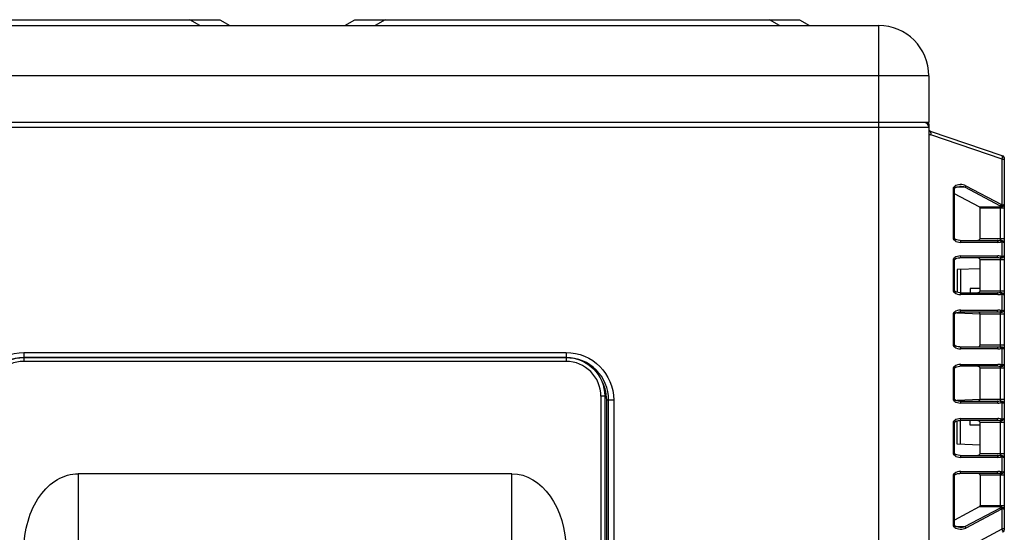
# Model space of a CAD drawing. Units: inches. Extents: x 687 to 10807, y 785 to 4970.
# Drawn here: x 2905 to 3159, y 2786 to 2918 of the extents above; entities that cross this region are included whole.
import ezdxf

# ---------------------------------------------------------------- set-up
doc = ezdxf.new("R2010")
doc.units = ezdxf.units.IN
doc.header["$MEASUREMENT"] = 0
doc.layers.add('LG-Product', color=3, linetype='Continuous')

msp = doc.modelspace()

# ---------------------------------------------------------------- linework, layer by layer
at = {"layer": 'LG-Product', "color": 3, "linetype": 'Continuous'}
for p, q in [((2821.07, 2916.85), (3126.37, 2916.85)), ((2841.47, 2918.35), (2956.28, 2918.35)), ((2951.07, 2916.85), (2948.48, 2918.35)), ((2956.28, 2918.35), (2958.87, 2916.85)), ((2988.57, 2916.85), (2991.17, 2918.35)), ((2991.17, 2918.35), (3105.98, 2918.35)), ((2998.97, 2918.35), (2996.37, 2916.85)), ((3100.77, 2916.85), (3098.18, 2918.35)), ((3105.98, 2918.35), (3108.57, 2916.85)), ((3126.37, 2916.85), (3126.37, 2291.65)), ((3139.37, 2903.85), (2808.07, 2903.85)), ((3139.37, 2903.85), (3139.37, 2891.85)), ((3139.37, 2891.85), (2841.28, 2891.85)), ((3138.57, 2891.75), (3138.87, 2891.75)), ((3138.87, 2891.75), (3138.87, 2891.57)), ((3139.37, 2891.25), (3139.17, 2891.25)), ((3139.37, 2891.25), (3139.37, 2292.95)), ((3139.37, 2890.55), (2808.07, 2890.55)), ((3139.71, 2889.57), (3158.17, 2883.31)), ((3158.31, 2882.36), (3139.86, 2888.62)), ((3158.31, 2870.57), (3158.31, 2882.36)), ((3158.31, 2882.36), (3158.85, 2882.36)), ((3158.85, 2882.36), (3158.85, 2786.9)), ((3145.72, 2861.87), (3145.72, 2874.77)), ((3145.98, 2861.82), (3145.98, 2874.82)), ((3152.35, 2870.02), (3145.98, 2873.4)), ((3148.69, 2875.12), (3146.47, 2875.12)), ((3157.85, 2870.25), (3148.69, 2875.12)), ((3148.93, 2875.47), (3158.08, 2870.61)), ((3152.35, 2870.02), (3157.85, 2870.02)), ((3158.85, 2869.66), (3152.63, 2869.66)), ((3152.63, 2861.87), (3152.63, 2869.66)), ((3157.85, 2861.43), (3157.85, 2870.25)), ((3147.36, 2861.37), (3156.96, 2861.37)), ((3147.36, 2861.37), (3147.36, 2861.37)), ((3157.2, 2860.87), (3147.6, 2860.87)), ((3152.63, 2861.87), (3158.85, 2861.87)), ((3158.31, 2857.25), (3158.31, 2861)), ((3145.72, 2848.37), (3145.72, 2856.37)), ((3145.98, 2848.32), (3145.98, 2856.42)), ((3156.96, 2856.87), (3147.36, 2856.87)), ((3147.36, 2856.87), (3147.36, 2856.87)), ((3147.6, 2857.37), (3157.2, 2857.37)), ((3158.85, 2856.37), (3152.63, 2856.37)), ((3152.63, 2848.37), (3152.63, 2856.37)), ((3157.85, 2847.93), (3157.85, 2856.81)), ((3152.63, 2854.06), (3146.65, 2853.85)), ((3146.65, 2853.85), (3146.65, 2847.97)), ((3147.56, 2853.88), (3147.56, 2847.87)), ((3147.36, 2847.87), (3156.96, 2847.87)), ((3150.05, 2848.95), (3150.05, 2847.87)), ((3152.63, 2848.95), (3150.05, 2848.95)), ((3152.63, 2848.37), (3158.85, 2848.37)), ((3157.2, 2847.37), (3147.6, 2847.37)), ((3158.31, 2843.25), (3158.31, 2847.5)), ((3146.65, 2842.77), (3146.65, 2842.55)), ((3156.96, 2842.87), (3147.36, 2842.87)), ((3147.56, 2842.87), (3147.56, 2842.52)), ((3147.6, 2843.37), (3157.2, 2843.37)), ((3157.85, 2833.93), (3157.85, 2842.81)), ((3145.72, 2834.37), (3145.72, 2842.37)), ((3145.98, 2834.32), (3145.98, 2842.42)), ((3152.63, 2842.34), (3146.65, 2842.55)), ((3158.85, 2842.37), (3152.63, 2842.37)), ((3152.63, 2834.37), (3152.63, 2842.37)), ((3147.36, 2833.87), (3156.96, 2833.87)), ((3147.36, 2833.87), (3147.36, 2833.87)), ((3157.2, 2833.37), (3147.6, 2833.37)), ((3152.63, 2834.37), (3158.85, 2834.37)), ((3158.31, 2829.25), (3158.31, 2833.5)), ((2905.67, 2832.44), (3045.67, 2832.44)), ((2905.67, 2832.44), (2905.67, 2830.14)), ((3045.67, 2831.14), (2905.67, 2831.14)), ((2905.67, 2831.14), (3045.67, 2831.14)), ((3045.67, 2830.14), (2905.67, 2830.14)), ((3045.67, 2832.44), (3045.67, 2830.14)), ((3145.72, 2820.37), (3145.72, 2828.37)), ((3145.98, 2820.32), (3145.98, 2828.42)), ((3156.96, 2828.87), (3147.36, 2828.87)), ((3147.36, 2828.87), (3147.36, 2828.87)), ((3147.6, 2829.37), (3157.2, 2829.37)), ((3158.85, 2828.37), (3152.63, 2828.37)), ((3152.63, 2820.37), (3152.63, 2828.37)), ((3157.85, 2819.93), (3157.85, 2828.81)), ((3054.67, 2821.14), (3054.67, 2629.82)), ((3055.67, 2821.14), (3054.67, 2821.14)), ((3055.67, 2821.14), (3055.67, 2630.92)), ((3056.17, 2300.95), (3056.17, 2820.14)), ((3057.97, 2820.14), (3056.17, 2820.14)), ((3056.67, 2300.95), (3056.67, 2820.14)), ((3057.97, 2820.14), (3057.97, 2295.45)), ((3152.61, 2820.26), (3146.65, 2820.05)), ((3147.36, 2819.87), (3156.96, 2819.87)), ((3147.56, 2819.87), (3147.56, 2820.08)), ((3152.63, 2820.37), (3158.85, 2820.37)), ((3157.2, 2819.37), (3147.6, 2819.37)), ((3158.31, 2815.25), (3158.31, 2819.5)), ((3146.65, 2808.75), (3146.65, 2814.77)), ((3156.96, 2814.87), (3147.36, 2814.87)), ((3147.56, 2808.72), (3147.56, 2814.87)), ((3147.6, 2815.37), (3157.2, 2815.37)), ((3150.05, 2813.65), (3150.05, 2814.87)), ((3157.85, 2805.93), (3157.85, 2814.81)), ((3145.72, 2806.37), (3145.72, 2814.37)), ((3145.98, 2806.32), (3145.98, 2814.42)), ((3152.63, 2813.65), (3150.05, 2813.65)), ((3158.85, 2814.37), (3152.63, 2814.37)), ((3152.63, 2806.37), (3152.63, 2814.37)), ((3152.63, 2808.54), (3146.65, 2808.75)), ((3147.36, 2805.87), (3156.96, 2805.87)), ((3147.36, 2805.87), (3147.36, 2805.87)), ((3157.2, 2805.37), (3147.6, 2805.37)), ((3152.63, 2806.37), (3158.85, 2806.37)), ((3158.31, 2801.6), (3158.31, 2805.5)), ((2919.67, 2801.14), (2919.67, 2778.24)), ((3031.67, 2801.14), (2919.67, 2801.14)), ((3031.67, 2778.24), (3031.67, 2801.14)), ((3145.72, 2787.83), (3145.72, 2800.73)), ((3145.98, 2787.78), (3145.98, 2800.78)), ((3156.96, 2801.23), (3147.36, 2801.23)), ((3147.36, 2801.23), (3147.36, 2801.23)), ((3147.6, 2801.73), (3157.2, 2801.73)), ((3158.85, 2800.73), (3152.63, 2800.73)), ((3152.63, 2800.73), (3152.63, 2792.94)), ((3157.85, 2792.34), (3157.85, 2801.17)), ((3152.35, 2792.58), (3145.98, 2789.19)), ((3148.69, 2787.48), (3157.85, 2792.34)), ((3158.08, 2791.99), (3148.93, 2787.12)), ((3157.85, 2792.58), (3152.35, 2792.58)), ((3152.63, 2792.94), (3158.85, 2792.94)), ((3158.31, 2786.9), (3158.31, 2792.03)), ((3142.84, 2778.67), (3158.31, 2786.9)), ((3146.47, 2787.48), (3148.69, 2787.48)), ((3158.85, 2786.9), (3158.31, 2786.9))]:
    msp.add_line(p, q, dxfattribs=at)
for centre, radius, start, end in [((3126.37, 2903.85), 13, 0, 90), ((3138.07, 2890.55), 1.3, 0, 90), ((3139.87, 2890.04), 0.5, 180, 251.2585), ((2905.67, 2820.14), 11, 90, 180), ((2905.67, 2821.14), 9, 90, 180), ((3045.67, 2820.14), 11, 0, 90), ((3045.67, 2821.14), 9, 0, 90), ((3045.67, 2820.14), 10.5, 0, 32.4211)]:
    msp.add_arc(centre, radius, start, end, dxfattribs=at)
at = {"layer": 'LG-Product', "color": 3, "linetype": 'Continuous', "extrusion": (0, 0, -1)}
for centre, radius, start, end in [((-3138.87, 2891.25), 0.5, 90, 180), ((-3157.85, 2882.36), 1, 108.7415, 180), ((-2905.67, 2820.14), 12.3, 0, 90), ((-2905.67, 2821.14), 10, 0, 90), ((-3045.67, 2820.14), 12.3, 90, 180), ((-3045.67, 2821.14), 10, 90, 180), ((-3157.85, 2786.9), 1, 180, 242)]:
    msp.add_arc(centre, radius, start, end, dxfattribs=at)
at = {"layer": 'LG-Product', "color": 3, "linetype": 'Continuous'}
for centre, major_axis, ratio, start_param, end_param in [((3140.34, 2890.04), (-1.3, 0.75), 1, 1.38992, 1.765564), ((3139.39, 2888.62), (0.321, 0.947), 0.449725, 4.863808, 6.283185), ((3157.85, 2882.36), (0.321, 0.947), 0.449725, 4.863808, 6.283185), ((3147.6, 2874.77), (1.88, 0), 0.531709, 0.785398, 2.540819), ((3147.36, 2874.77), (1.88, 0), 0.265855, 0.785398, 1.60592), ((3148.69, 2875.47), (0.235, 0.441), 0.424969, 4.038105, 4.934617), ((3157.85, 2870.72), (-1, 0), 0.707107, 1.570796, 3.141593), ((3157.85, 2870.61), (-0.235, -0.441), 0.424969, 0.896512, 1.793025), ((3158.08, 2871.32), (-0.267, 0.74), 0.571525, 2.578713, 3.067406), ((3157.85, 2870.75), (1, 0), 0.56066, 5.201081, 6.283185), ((3157.85, 2870.75), (1, 0), 0.207107, 5.201081, 6.283185), ((3151.69, 2869.66), (0.94, 0), 0.531709, 0, 0.785398), ((3157.85, 2871.32), (-0.672, 0.964), 0.767968, 2.404207, 2.892899), ((3158.08, 2870.57), (-0.108, 0.488), 0.460839, 3.921893, 4.61124), ((3147.6, 2861.87), (1.88, 0), 0.531709, 3.742366, 4.712389), ((3147.36, 2860.87), (0, -0.5), 0.469472, 1.570796, 3.141593), ((3151.69, 2861.87), (0.94, 0), 0.531709, 4.712389, 6.283185), ((3156.96, 2861.87), (-1.88, 0), 0.265855, 1.570796, 2.060059), ((3156.96, 2860.87), (0, -0.5), 0.469472, 1.570796, 3.141593), ((3157.2, 2861.87), (1.88, 0), 0.531709, 4.712389, 5.201652), ((3157.85, 2860.99), (0.136, -0.481), 0.455458, 1.442562, 2.585455), ((3158.08, 2861), (-0.136, -0.481), 0.4556, 1.698397, 2.550423), ((3147.6, 2856.37), (1.88, 0), 0.531709, 1.570796, 2.540819), ((3147.36, 2857.37), (0, 0.5), 0.469472, 3.141593, 4.712389), ((3151.69, 2856.37), (0.94, 0), 0.531709, 0, 1.570796), ((3156.96, 2857.37), (0, 0.5), 0.469472, 3.141593, 4.712389), ((3156.96, 2856.37), (1.88, 0), 0.265855, 1.081533, 1.570796), ((3157.2, 2856.37), (1.88, 0), 0.531709, 1.081533, 1.570796), ((3157.85, 2857.25), (-0.136, -0.481), 0.455458, 0.556138, 1.699031), ((3158.08, 2857.25), (-0.136, 0.481), 0.4556, 3.732763, 4.584789), ((3147.6, 2848.37), (1.88, 0), 0.531709, 3.742366, 4.712389), ((3147.36, 2847.37), (0, -0.5), 0.469472, 1.570796, 3.141593), ((3151.69, 2848.37), (0.94, 0), 0.531709, 4.712389, 6.283185), ((3156.96, 2848.37), (-1.88, 0), 0.265855, 1.570796, 2.060059), ((3156.96, 2847.37), (0, -0.5), 0.469472, 1.570796, 3.141593), ((3157.85, 2847.49), (0.136, -0.481), 0.455458, 1.442562, 2.585455), ((3158.08, 2847.5), (-0.136, -0.481), 0.4556, 1.698397, 2.550423), ((3157.2, 2848.37), (1.88, 0), 0.531709, 4.712389, 5.201652), ((3147.6, 2842.37), (1.88, 0), 0.531709, 1.570796, 2.540819), ((3147.36, 2843.37), (0, 0.5), 0.469472, 3.141593, 4.712389), ((3151.69, 2842.37), (0.94, 0), 0.531709, 0, 1.570796), ((3156.96, 2843.37), (0, 0.5), 0.469472, 3.141593, 4.712389), ((3156.96, 2842.37), (1.88, 0), 0.265855, 1.081533, 1.570796), ((3157.2, 2842.37), (-1.88, 0), 0.531709, 4.223126, 4.712389), ((3157.85, 2843.25), (-0.136, -0.481), 0.455458, 0.556138, 1.699031), ((3158.08, 2843.25), (-0.136, 0.481), 0.4556, 3.732763, 4.584789), ((3147.6, 2834.37), (1.88, 0), 0.531709, 3.742366, 4.712389), ((3147.36, 2833.37), (0, -0.5), 0.469472, 1.570796, 3.141593), ((3151.69, 2834.37), (0.94, 0), 0.531709, 4.712389, 6.283185), ((3156.96, 2834.37), (1.88, 0), 0.265855, 4.712389, 5.201652), ((3156.96, 2833.37), (0, -0.5), 0.469472, 1.570796, 3.141593), ((3157.2, 2834.37), (1.88, 0), 0.531709, 4.712389, 5.201652), ((3157.85, 2833.49), (0.136, -0.481), 0.455458, 1.442562, 2.585455), ((3158.08, 2833.5), (-0.136, -0.481), 0.4556, 1.698397, 2.550423), ((3147.6, 2828.37), (1.88, 0), 0.531709, 1.570796, 2.540819), ((3147.36, 2829.37), (0, 0.5), 0.469472, 3.141593, 4.712389), ((3151.69, 2828.37), (0.94, 0), 0.531709, 0, 1.570796), ((3156.96, 2829.37), (0, 0.5), 0.469472, 3.141593, 4.712389), ((3156.96, 2828.37), (1.88, 0), 0.265855, 1.081533, 1.570796), ((3157.2, 2828.37), (1.88, 0), 0.531709, 1.081533, 1.570796), ((3157.85, 2829.25), (-0.136, -0.481), 0.455458, 0.556138, 1.699031), ((3158.08, 2829.25), (-0.136, 0.481), 0.4556, 3.732763, 4.584789), ((3147.6, 2820.37), (1.88, 0), 0.531709, 3.742366, 4.712389), ((3147.36, 2819.37), (0, -0.5), 0.469472, 1.570796, 3.141593), ((3151.69, 2820.37), (0.94, 0), 0.531709, 4.712389, 6.283185), ((3156.96, 2820.37), (1.88, 0), 0.265855, 4.712389, 5.201652), ((3156.96, 2819.37), (0, -0.5), 0.469472, 1.570796, 3.141593), ((3157.85, 2819.49), (0.136, -0.481), 0.455458, 1.442562, 2.585455), ((3158.08, 2819.5), (-0.136, -0.481), 0.4556, 1.698397, 2.550423), ((3157.2, 2820.37), (1.88, 0), 0.531709, 4.712389, 5.201652), ((3147.6, 2814.37), (1.88, 0), 0.531709, 1.570796, 2.540819), ((3147.36, 2815.37), (0, 0.5), 0.469472, 3.141593, 4.712389), ((3151.69, 2814.37), (0.94, 0), 0.531709, 0, 1.570796), ((3156.96, 2815.37), (0, 0.5), 0.469472, 3.141593, 4.712389), ((3156.96, 2814.37), (1.88, 0), 0.265855, 1.081533, 1.570796), ((3157.2, 2814.37), (1.88, 0), 0.531709, 1.081533, 1.570796), ((3157.85, 2815.25), (-0.136, -0.481), 0.455458, 0.556138, 1.699031), ((3158.08, 2815.25), (-0.136, 0.481), 0.4556, 3.732763, 4.584789), ((3147.6, 2806.37), (1.88, 0), 0.531709, 3.742366, 4.712389), ((3147.36, 2805.37), (0, -0.5), 0.469472, 1.570796, 3.141593), ((3151.69, 2806.37), (0.94, 0), 0.531709, 4.712389, 6.283185), ((3156.96, 2806.37), (1.88, 0), 0.265855, 4.712389, 5.201652), ((3156.96, 2805.37), (0, -0.5), 0.469472, 1.570796, 3.141593), ((3157.2, 2806.37), (1.88, 0), 0.531709, 4.712389, 5.201652), ((3157.85, 2805.49), (0.136, -0.481), 0.455458, 1.442562, 2.585455), ((3158.08, 2805.5), (-0.136, -0.481), 0.4556, 1.698397, 2.550423), ((3147.6, 2800.73), (1.88, 0), 0.531709, 1.570796, 2.540819), ((3147.36, 2801.73), (0, -0.5), 0.469472, 0, 1.570796), ((3151.69, 2800.73), (0.94, 0), 0.531709, 0, 1.570796), ((3156.96, 2801.73), (0, -0.5), 0.469472, 0, 1.570796), ((3156.96, 2800.73), (1.88, 0), 0.265855, 1.081533, 1.570796), ((3157.2, 2800.73), (1.88, 0), 0.531709, 1.081533, 1.570796), ((3157.85, 2801.61), (-0.136, -0.481), 0.455458, 0.556138, 1.699031), ((3158.08, 2801.6), (-0.136, 0.481), 0.4556, 3.732763, 4.584789), ((3151.69, 2792.94), (0.94, 0), 0.531709, 5.497787, 6.283185), ((3157.85, 2791.87), (-1, 0), 0.707107, 3.141593, 4.712389), ((3157.85, 2791.28), (0.672, 0.964), 0.767968, 0.248694, 0.737386), ((3157.85, 2791.99), (0.235, -0.441), 0.424969, 1.348568, 2.24508), ((3158.08, 2791.28), (0.267, 0.74), 0.571525, 0.074187, 0.562879), ((3158.08, 2792.03), (-0.108, -0.488), 0.460839, 1.671946, 2.361293), ((3157.85, 2791.85), (1, 0), 0.56066, 0, 1.082104), ((3157.85, 2791.85), (1, 0), 0.207107, 0, 1.082104), ((3147.6, 2787.83), (1.88, 0), 0.531709, 3.742366, 5.497787), ((3147.36, 2787.83), (1.88, 0), 0.265855, 4.704913, 5.497787), ((3148.69, 2787.12), (-0.235, 0.441), 0.424969, 4.490161, 5.386673), ((3157.85, 2786.9), (0.469, -0.883), 0.424969, 0, 1.348568)]:
    msp.add_ellipse(centre, major_axis=major_axis, ratio=ratio, start_param=start_param, end_param=end_param, dxfattribs=at)
at = {"layer": 'LG-Product', "color": 3, "linetype": 'Continuous', "extrusion": (0, 0, -1)}
for centre, major_axis, start_param, end_param in [((2919.67, 2781.34), (0, -19.8), 1.570796, 3.141593), ((3031.67, 2781.34), (0, 19.8), 0, 1.570796)]:
    msp.add_ellipse(centre, major_axis=major_axis, ratio=0.707107, start_param=start_param, end_param=end_param, dxfattribs=at)
at = {"layer": 'LG-Product', "color": 3, "linetype": 'Continuous'}
for points, degree, knots in [([(3145.72, 2874.77), (3145.72, 2874.78), (3145.72, 2874.8), (3145.72, 2874.81), (3145.72, 2874.83), (3145.73, 2874.86), (3145.73, 2874.9), (3145.75, 2874.95), (3145.76, 2874.99), (3145.79, 2875.04), (3145.81, 2875.07), (3145.83, 2875.1), (3145.87, 2875.17), (3145.93, 2875.23), (3145.98, 2875.28), (3146.05, 2875.33)], 2, [0, 0, 0, 0.03125, 0.0625, 0.0625, 0.125, 0.125, 0.25, 0.25, 0.392857, 0.392857, 0.5, 0.5, 0.75, 0.75, 1, 1, 1]), ([(3145.98, 2874.77), (3145.98, 2874.78), (3145.99, 2874.82), (3146.04, 2874.88), (3146.09, 2874.92), (3146.12, 2874.94)], 3, [0, 0, 0, 0, 0.189209, 0.543339, 1, 1, 1, 1]), ([(3146.05, 2875.33), (3146.15, 2875.17), (3146.18, 2875.01), (3146.13, 2874.94), (3146.12, 2874.94), (3146.12, 2874.94)], 3, [0, 0, 0, 0, 0.931016, 0.931016, 1, 1, 1, 1]), ([(3146.12, 2874.94), (3146.17, 2874.97), (3146.29, 2875.05), (3146.68, 2875.22), (3147.04, 2875.27), (3147.33, 2875.27)], 3, [0, 0, 0, 0, 0.17022, 0.398559, 1, 1, 1, 1]), ([(3146.05, 2861.31), (3146.02, 2861.33), (3145.99, 2861.35), (3145.96, 2861.38), (3145.87, 2861.47), (3145.83, 2861.54), (3145.78, 2861.61), (3145.73, 2861.73), (3145.73, 2861.78), (3145.72, 2861.8), (3145.72, 2861.82), (3145.72, 2861.84), (3145.72, 2861.87)], 2, [0, 0, 0, 0.125, 0.125, 0.25, 0.5, 0.5, 0.75, 0.875, 0.875, 0.925, 0.925, 1, 1, 1]), ([(3146.12, 2861.7), (3146.09, 2861.72), (3146.06, 2861.75), (3146.02, 2861.78), (3146, 2861.81), (3145.99, 2861.84), (3145.98, 2861.86), (3145.98, 2861.87)], 3, [0, 0, 0, 0, 0.337869, 0.571015, 0.786005, 0.893295, 1, 1, 1, 1]), ([(3146.15, 2861.63), (3146.15, 2861.65), (3146.14, 2861.67), (3146.11, 2861.71), (3146.08, 2861.72), (3146.04, 2861.72)], 3, [0, 0, 0, 0, 0.400208, 0.400208, 1, 1, 1, 1]), ([(3147.4, 2861.36), (3147.1, 2861.36), (3146.73, 2861.42), (3146.31, 2861.58), (3146.17, 2861.66), (3146.12, 2861.7)], 3, [0, 0, 0, 0, 0.605887, 0.834352, 1, 1, 1, 1]), ([(3157.85, 2861.43), (3157.89, 2861.43), (3157.94, 2861.43), (3158.1, 2861.42), (3158.21, 2861.4), (3158.31, 2861.36)], 3, [0, 0, 0, 0, 0.295614, 0.295614, 1, 1, 1, 1]), ([(3158.31, 2861), (3158.26, 2861.01), (3158.21, 2861.01), (3158.13, 2861), (3158.1, 2860.99), (3158.08, 2860.99)], 3, [0, 0, 0, 0, 0.691818, 0.691818, 1, 1, 1, 1]), ([(3158.31, 2861.36), (3158.41, 2861.32), (3158.5, 2861.27), (3158.66, 2861.15), (3158.73, 2861.08), (3158.82, 2860.94), (3158.84, 2860.86), (3158.85, 2860.79), (3158.85, 2860.79), (3158.85, 2860.79)], 3, [0, 0, 0, 0, 0.306712, 0.306712, 0.649561, 0.649561, 0.993662, 0.993662, 1, 1, 1, 1]), ([(3158.31, 2861), (3158.41, 2860.98), (3158.5, 2860.96), (3158.66, 2860.92), (3158.73, 2860.89), (3158.82, 2860.84), (3158.84, 2860.81), (3158.85, 2860.79), (3158.85, 2860.79), (3158.85, 2860.79)], 3, [0, 0, 0, 0, 0.307156, 0.307156, 0.650564, 0.650564, 0.993699, 0.993699, 1, 1, 1, 1]), ([(3145.72, 2856.37), (3145.72, 2856.38), (3145.72, 2856.4), (3145.72, 2856.42), (3145.72, 2856.44), (3145.73, 2856.46), (3145.73, 2856.5), (3145.75, 2856.55), (3145.76, 2856.6), (3145.79, 2856.64), (3145.81, 2856.67), (3145.83, 2856.71), (3145.87, 2856.77), (3145.93, 2856.83), (3145.98, 2856.88), (3146.05, 2856.94)], 2, [0, 0, 0, 0.03125, 0.0625, 0.0625, 0.125, 0.125, 0.25, 0.25, 0.392857, 0.392857, 0.5, 0.5, 0.75, 0.75, 1, 1, 1]), ([(3145.98, 2856.37), (3145.98, 2856.39), (3145.99, 2856.43), (3146.04, 2856.48), (3146.09, 2856.52), (3146.12, 2856.54)], 3, [0, 0, 0, 0, 0.189209, 0.543339, 1, 1, 1, 1]), ([(3146.05, 2856.94), (3146.15, 2856.77), (3146.18, 2856.61), (3146.13, 2856.55), (3146.12, 2856.54), (3146.12, 2856.54)], 3, [0, 0, 0, 0, 0.931016, 0.931016, 1, 1, 1, 1]), ([(3146.12, 2856.54), (3146.17, 2856.58), (3146.31, 2856.67), (3146.73, 2856.83), (3147.1, 2856.88), (3147.4, 2856.88)], 3, [0, 0, 0, 0, 0.165648, 0.394113, 1, 1, 1, 1]), ([(3157.85, 2856.81), (3157.89, 2856.81), (3157.94, 2856.81), (3158.1, 2856.82), (3158.21, 2856.84), (3158.31, 2856.88)], 3, [0, 0, 0, 0, 0.295614, 0.295614, 1, 1, 1, 1]), ([(3158.08, 2857.25), (3158.1, 2857.25), (3158.13, 2857.24), (3158.21, 2857.23), (3158.26, 2857.23), (3158.31, 2857.25)], 3, [0, 0, 0, 0, 0.308182, 0.308182, 1, 1, 1, 1]), ([(3158.31, 2857.25), (3158.41, 2857.26), (3158.5, 2857.28), (3158.66, 2857.32), (3158.73, 2857.35), (3158.82, 2857.4), (3158.84, 2857.43), (3158.85, 2857.45), (3158.85, 2857.45), (3158.85, 2857.46)], 3, [0, 0, 0, 0, 0.307156, 0.307156, 0.650564, 0.650564, 0.993699, 0.993699, 1, 1, 1, 1]), ([(3158.31, 2856.88), (3158.41, 2856.92), (3158.5, 2856.97), (3158.66, 2857.09), (3158.73, 2857.16), (3158.82, 2857.31), (3158.84, 2857.38), (3158.85, 2857.45), (3158.85, 2857.45), (3158.85, 2857.46)], 3, [0, 0, 0, 0, 0.306712, 0.306712, 0.649561, 0.649561, 0.993662, 0.993662, 1, 1, 1, 1]), ([(3146.05, 2847.81), (3146.02, 2847.83), (3145.99, 2847.85), (3145.96, 2847.88), (3145.87, 2847.97), (3145.83, 2848.04), (3145.78, 2848.11), (3145.73, 2848.23), (3145.73, 2848.28), (3145.72, 2848.3), (3145.72, 2848.32), (3145.72, 2848.34), (3145.72, 2848.37)], 2, [0, 0, 0, 0.125, 0.125, 0.25, 0.5, 0.5, 0.75, 0.875, 0.875, 0.925, 0.925, 1, 1, 1]), ([(3146.12, 2848.2), (3146.09, 2848.22), (3146.06, 2848.25), (3146.02, 2848.28), (3146, 2848.31), (3145.99, 2848.34), (3145.98, 2848.36), (3145.98, 2848.37)], 3, [0, 0, 0, 0, 0.337869, 0.571015, 0.786005, 0.893295, 1, 1, 1, 1]), ([(3146.15, 2848.13), (3146.15, 2848.15), (3146.14, 2848.17), (3146.11, 2848.21), (3146.08, 2848.22), (3146.04, 2848.22)], 3, [0, 0, 0, 0, 0.400208, 0.400208, 1, 1, 1, 1]), ([(3147.4, 2847.86), (3147.1, 2847.86), (3146.73, 2847.92), (3146.31, 2848.08), (3146.17, 2848.16), (3146.12, 2848.2)], 3, [0, 0, 0, 0, 0.605887, 0.834352, 1, 1, 1, 1]), ([(3157.85, 2847.93), (3157.89, 2847.93), (3157.94, 2847.93), (3158.1, 2847.92), (3158.21, 2847.9), (3158.31, 2847.86)], 3, [0, 0, 0, 0, 0.295614, 0.295614, 1, 1, 1, 1]), ([(3158.31, 2847.86), (3158.41, 2847.82), (3158.5, 2847.77), (3158.66, 2847.65), (3158.73, 2847.58), (3158.82, 2847.44), (3158.84, 2847.36), (3158.85, 2847.29), (3158.85, 2847.29), (3158.85, 2847.29)], 3, [0, 0, 0, 0, 0.306712, 0.306712, 0.649561, 0.649561, 0.993662, 0.993662, 1, 1, 1, 1]), ([(3158.31, 2847.5), (3158.26, 2847.51), (3158.21, 2847.51), (3158.13, 2847.5), (3158.1, 2847.49), (3158.08, 2847.49)], 3, [0, 0, 0, 0, 0.691818, 0.691818, 1, 1, 1, 1]), ([(3158.31, 2847.5), (3158.41, 2847.48), (3158.5, 2847.46), (3158.66, 2847.42), (3158.73, 2847.39), (3158.82, 2847.34), (3158.84, 2847.31), (3158.85, 2847.29), (3158.85, 2847.29), (3158.85, 2847.29)], 3, [0, 0, 0, 0, 0.307156, 0.307156, 0.650564, 0.650564, 0.993699, 0.993699, 1, 1, 1, 1]), ([(3145.72, 2842.37), (3145.72, 2842.38), (3145.72, 2842.4), (3145.72, 2842.42), (3145.72, 2842.44), (3145.73, 2842.46), (3145.73, 2842.5), (3145.75, 2842.55), (3145.76, 2842.6), (3145.79, 2842.64), (3145.81, 2842.67), (3145.83, 2842.71), (3145.87, 2842.77), (3145.93, 2842.83), (3145.98, 2842.88), (3146.05, 2842.94)], 2, [0, 0, 0, 0.03125, 0.0625, 0.0625, 0.125, 0.125, 0.25, 0.25, 0.392857, 0.392857, 0.5, 0.5, 0.75, 0.75, 1, 1, 1]), ([(3146.05, 2842.94), (3146.15, 2842.77), (3146.18, 2842.61), (3146.13, 2842.55), (3146.12, 2842.54), (3146.12, 2842.54)], 3, [0, 0, 0, 0, 0.931016, 0.931016, 1, 1, 1, 1]), ([(3146.12, 2842.54), (3146.17, 2842.58), (3146.31, 2842.67), (3146.73, 2842.83), (3147.1, 2842.88), (3147.4, 2842.88)], 3, [0, 0, 0, 0, 0.165648, 0.394113, 1, 1, 1, 1]), ([(3157.85, 2842.81), (3157.89, 2842.81), (3157.94, 2842.81), (3158.1, 2842.82), (3158.21, 2842.84), (3158.31, 2842.88)], 3, [0, 0, 0, 0, 0.295614, 0.295614, 1, 1, 1, 1]), ([(3158.08, 2843.25), (3158.1, 2843.25), (3158.13, 2843.24), (3158.21, 2843.23), (3158.26, 2843.23), (3158.31, 2843.25)], 3, [0, 0, 0, 0, 0.308182, 0.308182, 1, 1, 1, 1]), ([(3158.31, 2843.25), (3158.41, 2843.26), (3158.5, 2843.28), (3158.66, 2843.32), (3158.73, 2843.35), (3158.82, 2843.4), (3158.84, 2843.43), (3158.85, 2843.45), (3158.85, 2843.45), (3158.85, 2843.46)], 3, [0, 0, 0, 0, 0.307156, 0.307156, 0.650564, 0.650564, 0.993699, 0.993699, 1, 1, 1, 1]), ([(3158.31, 2842.88), (3158.41, 2842.92), (3158.5, 2842.97), (3158.66, 2843.09), (3158.73, 2843.16), (3158.82, 2843.31), (3158.84, 2843.38), (3158.85, 2843.45), (3158.85, 2843.45), (3158.85, 2843.46)], 3, [0, 0, 0, 0, 0.306712, 0.306712, 0.649561, 0.649561, 0.993662, 0.993662, 1, 1, 1, 1]), ([(3145.98, 2842.37), (3145.98, 2842.39), (3145.99, 2842.43), (3146.04, 2842.48), (3146.09, 2842.52), (3146.12, 2842.54)], 3, [0, 0, 0, 0, 0.189209, 0.543339, 1, 1, 1, 1]), ([(3146.05, 2833.81), (3146.02, 2833.83), (3145.99, 2833.85), (3145.96, 2833.88), (3145.87, 2833.97), (3145.83, 2834.04), (3145.78, 2834.11), (3145.73, 2834.23), (3145.73, 2834.28), (3145.72, 2834.3), (3145.72, 2834.32), (3145.72, 2834.34), (3145.72, 2834.37)], 2, [0, 0, 0, 0.125, 0.125, 0.25, 0.5, 0.5, 0.75, 0.875, 0.875, 0.925, 0.925, 1, 1, 1]), ([(3146.12, 2834.2), (3146.09, 2834.22), (3146.06, 2834.25), (3146.02, 2834.28), (3146, 2834.31), (3145.99, 2834.34), (3145.98, 2834.36), (3145.98, 2834.37)], 3, [0, 0, 0, 0, 0.337869, 0.571015, 0.786005, 0.893295, 1, 1, 1, 1]), ([(3146.15, 2834.13), (3146.15, 2834.15), (3146.14, 2834.17), (3146.11, 2834.21), (3146.08, 2834.22), (3146.04, 2834.22)], 3, [0, 0, 0, 0, 0.400208, 0.400208, 1, 1, 1, 1]), ([(3147.4, 2833.86), (3147.1, 2833.86), (3146.73, 2833.92), (3146.31, 2834.08), (3146.17, 2834.16), (3146.12, 2834.2)], 3, [0, 0, 0, 0, 0.605887, 0.834352, 1, 1, 1, 1]), ([(3157.85, 2833.93), (3157.89, 2833.93), (3157.94, 2833.93), (3158.1, 2833.92), (3158.21, 2833.9), (3158.31, 2833.86)], 3, [0, 0, 0, 0, 0.295614, 0.295614, 1, 1, 1, 1]), ([(3158.31, 2833.5), (3158.26, 2833.51), (3158.21, 2833.51), (3158.13, 2833.5), (3158.1, 2833.49), (3158.08, 2833.49)], 3, [0, 0, 0, 0, 0.691818, 0.691818, 1, 1, 1, 1]), ([(3158.31, 2833.86), (3158.41, 2833.82), (3158.5, 2833.77), (3158.66, 2833.65), (3158.73, 2833.58), (3158.82, 2833.44), (3158.84, 2833.36), (3158.85, 2833.29), (3158.85, 2833.29), (3158.85, 2833.29)], 3, [0, 0, 0, 0, 0.306712, 0.306712, 0.649561, 0.649561, 0.993662, 0.993662, 1, 1, 1, 1]), ([(3158.31, 2833.5), (3158.41, 2833.48), (3158.5, 2833.46), (3158.66, 2833.42), (3158.73, 2833.39), (3158.82, 2833.34), (3158.84, 2833.31), (3158.85, 2833.29), (3158.85, 2833.29), (3158.85, 2833.29)], 3, [0, 0, 0, 0, 0.307156, 0.307156, 0.650564, 0.650564, 0.993699, 0.993699, 1, 1, 1, 1]), ([(3145.72, 2828.37), (3145.72, 2828.38), (3145.72, 2828.4), (3145.72, 2828.42), (3145.72, 2828.44), (3145.73, 2828.46), (3145.73, 2828.5), (3145.75, 2828.55), (3145.76, 2828.6), (3145.79, 2828.64), (3145.81, 2828.67), (3145.83, 2828.71), (3145.87, 2828.77), (3145.93, 2828.83), (3145.98, 2828.88), (3146.05, 2828.94)], 2, [0, 0, 0, 0.03125, 0.0625, 0.0625, 0.125, 0.125, 0.25, 0.25, 0.392857, 0.392857, 0.5, 0.5, 0.75, 0.75, 1, 1, 1]), ([(3145.98, 2828.37), (3145.98, 2828.39), (3145.99, 2828.43), (3146.04, 2828.48), (3146.09, 2828.52), (3146.12, 2828.54)], 3, [0, 0, 0, 0, 0.189209, 0.543339, 1, 1, 1, 1]), ([(3146.05, 2828.94), (3146.15, 2828.77), (3146.18, 2828.61), (3146.13, 2828.55), (3146.12, 2828.54), (3146.12, 2828.54)], 3, [0, 0, 0, 0, 0.931016, 0.931016, 1, 1, 1, 1]), ([(3146.12, 2828.54), (3146.17, 2828.58), (3146.31, 2828.67), (3146.73, 2828.83), (3147.1, 2828.88), (3147.4, 2828.88)], 3, [0, 0, 0, 0, 0.165648, 0.394113, 1, 1, 1, 1]), ([(3157.85, 2828.81), (3157.89, 2828.81), (3157.94, 2828.81), (3158.1, 2828.82), (3158.21, 2828.84), (3158.31, 2828.88)], 3, [0, 0, 0, 0, 0.295614, 0.295614, 1, 1, 1, 1]), ([(3158.08, 2829.25), (3158.1, 2829.25), (3158.13, 2829.24), (3158.21, 2829.23), (3158.26, 2829.23), (3158.31, 2829.25)], 3, [0, 0, 0, 0, 0.308182, 0.308182, 1, 1, 1, 1]), ([(3158.31, 2829.25), (3158.41, 2829.26), (3158.5, 2829.28), (3158.66, 2829.32), (3158.73, 2829.35), (3158.82, 2829.4), (3158.84, 2829.43), (3158.85, 2829.45), (3158.85, 2829.45), (3158.85, 2829.46)], 3, [0, 0, 0, 0, 0.307156, 0.307156, 0.650564, 0.650564, 0.993699, 0.993699, 1, 1, 1, 1]), ([(3158.31, 2828.88), (3158.41, 2828.92), (3158.5, 2828.97), (3158.66, 2829.09), (3158.73, 2829.16), (3158.82, 2829.31), (3158.84, 2829.38), (3158.85, 2829.45), (3158.85, 2829.45), (3158.85, 2829.46)], 3, [0, 0, 0, 0, 0.306712, 0.306712, 0.649561, 0.649561, 0.993662, 0.993662, 1, 1, 1, 1]), ([(3146.05, 2819.81), (3146.02, 2819.83), (3145.99, 2819.85), (3145.96, 2819.88), (3145.87, 2819.97), (3145.83, 2820.04), (3145.78, 2820.11), (3145.73, 2820.23), (3145.73, 2820.28), (3145.72, 2820.3), (3145.72, 2820.32), (3145.72, 2820.34), (3145.72, 2820.37)], 2, [0, 0, 0, 0.125, 0.125, 0.25, 0.5, 0.5, 0.75, 0.875, 0.875, 0.925, 0.925, 1, 1, 1]), ([(3146.12, 2820.2), (3146.09, 2820.22), (3146.06, 2820.25), (3146.02, 2820.28), (3146, 2820.31), (3145.99, 2820.34), (3145.98, 2820.36), (3145.98, 2820.37)], 3, [0, 0, 0, 0, 0.337869, 0.571015, 0.786005, 0.893295, 1, 1, 1, 1]), ([(3146.15, 2820.13), (3146.15, 2820.15), (3146.14, 2820.17), (3146.11, 2820.21), (3146.08, 2820.22), (3146.04, 2820.22)], 3, [0, 0, 0, 0, 0.400208, 0.400208, 1, 1, 1, 1]), ([(3147.4, 2819.86), (3147.1, 2819.86), (3146.73, 2819.92), (3146.31, 2820.08), (3146.17, 2820.16), (3146.12, 2820.2)], 3, [0, 0, 0, 0, 0.605887, 0.834352, 1, 1, 1, 1]), ([(3157.85, 2819.93), (3157.89, 2819.93), (3157.94, 2819.93), (3158.1, 2819.92), (3158.21, 2819.9), (3158.31, 2819.86)], 3, [0, 0, 0, 0, 0.295614, 0.295614, 1, 1, 1, 1]), ([(3158.31, 2819.86), (3158.41, 2819.82), (3158.5, 2819.77), (3158.66, 2819.65), (3158.73, 2819.58), (3158.82, 2819.44), (3158.84, 2819.36), (3158.85, 2819.29), (3158.85, 2819.29), (3158.85, 2819.29)], 3, [0, 0, 0, 0, 0.306712, 0.306712, 0.649561, 0.649561, 0.993662, 0.993662, 1, 1, 1, 1]), ([(3158.31, 2819.5), (3158.26, 2819.51), (3158.21, 2819.51), (3158.13, 2819.5), (3158.1, 2819.49), (3158.08, 2819.49)], 3, [0, 0, 0, 0, 0.691818, 0.691818, 1, 1, 1, 1]), ([(3158.31, 2819.5), (3158.41, 2819.48), (3158.5, 2819.46), (3158.66, 2819.42), (3158.73, 2819.39), (3158.82, 2819.34), (3158.84, 2819.31), (3158.85, 2819.29), (3158.85, 2819.29), (3158.85, 2819.29)], 3, [0, 0, 0, 0, 0.307156, 0.307156, 0.650564, 0.650564, 0.993699, 0.993699, 1, 1, 1, 1]), ([(3145.72, 2814.37), (3145.72, 2814.38), (3145.72, 2814.4), (3145.72, 2814.42), (3145.72, 2814.44), (3145.73, 2814.46), (3145.73, 2814.5), (3145.75, 2814.55), (3145.76, 2814.6), (3145.79, 2814.64), (3145.81, 2814.67), (3145.83, 2814.71), (3145.87, 2814.77), (3145.93, 2814.83), (3145.98, 2814.88), (3146.05, 2814.94)], 2, [0, 0, 0, 0.03125, 0.0625, 0.0625, 0.125, 0.125, 0.25, 0.25, 0.392857, 0.392857, 0.5, 0.5, 0.75, 0.75, 1, 1, 1]), ([(3146.05, 2814.94), (3146.15, 2814.77), (3146.18, 2814.61), (3146.13, 2814.55), (3146.12, 2814.54), (3146.12, 2814.54)], 3, [0, 0, 0, 0, 0.931016, 0.931016, 1, 1, 1, 1]), ([(3146.12, 2814.54), (3146.17, 2814.58), (3146.31, 2814.67), (3146.73, 2814.83), (3147.1, 2814.88), (3147.4, 2814.88)], 3, [0, 0, 0, 0, 0.165648, 0.394113, 1, 1, 1, 1]), ([(3157.85, 2814.81), (3157.89, 2814.81), (3157.94, 2814.81), (3158.1, 2814.82), (3158.21, 2814.84), (3158.31, 2814.88)], 3, [0, 0, 0, 0, 0.295614, 0.295614, 1, 1, 1, 1]), ([(3158.08, 2815.25), (3158.1, 2815.25), (3158.13, 2815.24), (3158.21, 2815.23), (3158.26, 2815.23), (3158.31, 2815.25)], 3, [0, 0, 0, 0, 0.308182, 0.308182, 1, 1, 1, 1]), ([(3158.31, 2815.25), (3158.41, 2815.26), (3158.5, 2815.28), (3158.66, 2815.32), (3158.73, 2815.35), (3158.82, 2815.4), (3158.84, 2815.43), (3158.85, 2815.45), (3158.85, 2815.45), (3158.85, 2815.46)], 3, [0, 0, 0, 0, 0.307156, 0.307156, 0.650564, 0.650564, 0.993699, 0.993699, 1, 1, 1, 1]), ([(3158.31, 2814.88), (3158.41, 2814.92), (3158.5, 2814.97), (3158.66, 2815.09), (3158.73, 2815.16), (3158.82, 2815.31), (3158.84, 2815.38), (3158.85, 2815.45), (3158.85, 2815.45), (3158.85, 2815.46)], 3, [0, 0, 0, 0, 0.306712, 0.306712, 0.649561, 0.649561, 0.993662, 0.993662, 1, 1, 1, 1]), ([(3145.98, 2814.37), (3145.98, 2814.39), (3145.99, 2814.43), (3146.04, 2814.48), (3146.09, 2814.52), (3146.12, 2814.54)], 3, [0, 0, 0, 0, 0.189209, 0.543339, 1, 1, 1, 1]), ([(3146.05, 2805.81), (3146.02, 2805.83), (3145.99, 2805.85), (3145.96, 2805.88), (3145.87, 2805.97), (3145.83, 2806.04), (3145.78, 2806.11), (3145.73, 2806.23), (3145.73, 2806.28), (3145.72, 2806.3), (3145.72, 2806.32), (3145.72, 2806.34), (3145.72, 2806.37)], 2, [0, 0, 0, 0.125, 0.125, 0.25, 0.5, 0.5, 0.75, 0.875, 0.875, 0.925, 0.925, 1, 1, 1]), ([(3146.12, 2806.2), (3146.09, 2806.22), (3146.06, 2806.25), (3146.02, 2806.28), (3146, 2806.31), (3145.99, 2806.34), (3145.98, 2806.36), (3145.98, 2806.37)], 3, [0, 0, 0, 0, 0.337869, 0.571015, 0.786005, 0.893295, 1, 1, 1, 1]), ([(3146.15, 2806.13), (3146.15, 2806.15), (3146.14, 2806.17), (3146.11, 2806.21), (3146.08, 2806.22), (3146.04, 2806.22)], 3, [0, 0, 0, 0, 0.400208, 0.400208, 1, 1, 1, 1]), ([(3147.4, 2805.86), (3147.1, 2805.86), (3146.73, 2805.92), (3146.31, 2806.08), (3146.17, 2806.16), (3146.12, 2806.2)], 3, [0, 0, 0, 0, 0.605887, 0.834352, 1, 1, 1, 1]), ([(3157.85, 2805.93), (3157.89, 2805.93), (3157.94, 2805.93), (3158.1, 2805.92), (3158.21, 2805.9), (3158.31, 2805.86)], 3, [0, 0, 0, 0, 0.295614, 0.295614, 1, 1, 1, 1]), ([(3158.31, 2805.5), (3158.26, 2805.51), (3158.21, 2805.51), (3158.13, 2805.5), (3158.1, 2805.49), (3158.08, 2805.49)], 3, [0, 0, 0, 0, 0.691818, 0.691818, 1, 1, 1, 1]), ([(3158.31, 2805.86), (3158.41, 2805.82), (3158.5, 2805.77), (3158.66, 2805.65), (3158.73, 2805.58), (3158.82, 2805.44), (3158.84, 2805.36), (3158.85, 2805.29), (3158.85, 2805.29), (3158.85, 2805.29)], 3, [0, 0, 0, 0, 0.306712, 0.306712, 0.649561, 0.649561, 0.993662, 0.993662, 1, 1, 1, 1]), ([(3158.31, 2805.5), (3158.41, 2805.48), (3158.5, 2805.46), (3158.66, 2805.42), (3158.73, 2805.39), (3158.82, 2805.34), (3158.84, 2805.31), (3158.85, 2805.29), (3158.85, 2805.29), (3158.85, 2805.29)], 3, [0, 0, 0, 0, 0.307156, 0.307156, 0.650564, 0.650564, 0.993699, 0.993699, 1, 1, 1, 1]), ([(3145.72, 2800.73), (3145.72, 2800.74), (3145.72, 2800.76), (3145.72, 2800.77), (3145.72, 2800.79), (3145.73, 2800.82), (3145.73, 2800.86), (3145.75, 2800.91), (3145.76, 2800.95), (3145.79, 2801), (3145.81, 2801.03), (3145.83, 2801.06), (3145.87, 2801.13), (3145.93, 2801.19), (3145.98, 2801.24), (3146.05, 2801.29)], 2, [0, 0, 0, 0.03125, 0.0625, 0.0625, 0.125, 0.125, 0.25, 0.25, 0.392857, 0.392857, 0.5, 0.5, 0.75, 0.75, 1, 1, 1]), ([(3145.98, 2800.73), (3145.98, 2800.74), (3145.99, 2800.79), (3146.04, 2800.84), (3146.09, 2800.88), (3146.12, 2800.9)], 3, [0, 0, 0, 0, 0.189209, 0.543339, 1, 1, 1, 1]), ([(3146.05, 2801.29), (3146.15, 2801.13), (3146.18, 2800.97), (3146.13, 2800.91), (3146.12, 2800.9), (3146.12, 2800.9)], 3, [0, 0, 0, 0, 0.931016, 0.931016, 1, 1, 1, 1]), ([(3146.12, 2800.9), (3146.17, 2800.94), (3146.31, 2801.02), (3146.73, 2801.18), (3147.1, 2801.24), (3147.4, 2801.23)], 3, [0, 0, 0, 0, 0.165648, 0.394113, 1, 1, 1, 1]), ([(3157.85, 2801.17), (3157.89, 2801.17), (3157.94, 2801.17), (3158.1, 2801.17), (3158.21, 2801.2), (3158.31, 2801.24)], 3, [0, 0, 0, 0, 0.295614, 0.295614, 1, 1, 1, 1]), ([(3158.08, 2801.61), (3158.1, 2801.6), (3158.13, 2801.6), (3158.21, 2801.59), (3158.26, 2801.59), (3158.31, 2801.6)], 3, [0, 0, 0, 0, 0.308182, 0.308182, 1, 1, 1, 1]), ([(3158.31, 2801.6), (3158.41, 2801.62), (3158.5, 2801.64), (3158.66, 2801.68), (3158.73, 2801.7), (3158.82, 2801.76), (3158.84, 2801.78), (3158.85, 2801.81), (3158.85, 2801.81), (3158.85, 2801.81)], 3, [0, 0, 0, 0, 0.307156, 0.307156, 0.650564, 0.650564, 0.993699, 0.993699, 1, 1, 1, 1]), ([(3158.31, 2801.24), (3158.41, 2801.28), (3158.5, 2801.33), (3158.66, 2801.45), (3158.73, 2801.52), (3158.82, 2801.66), (3158.84, 2801.74), (3158.85, 2801.81), (3158.85, 2801.81), (3158.85, 2801.81)], 3, [0, 0, 0, 0, 0.306712, 0.306712, 0.649561, 0.649561, 0.993662, 0.993662, 1, 1, 1, 1]), ([(3146.05, 2787.27), (3146.02, 2787.29), (3145.99, 2787.32), (3145.96, 2787.34), (3145.87, 2787.43), (3145.83, 2787.5), (3145.78, 2787.57), (3145.73, 2787.69), (3145.73, 2787.74), (3145.72, 2787.76), (3145.72, 2787.78), (3145.72, 2787.8), (3145.72, 2787.83)], 2, [0, 0, 0, 0.125, 0.125, 0.25, 0.5, 0.5, 0.75, 0.875, 0.875, 0.925, 0.925, 1, 1, 1]), ([(3146.12, 2787.66), (3146.09, 2787.68), (3146.06, 2787.71), (3146.02, 2787.74), (3146, 2787.77), (3145.99, 2787.8), (3145.98, 2787.82), (3145.98, 2787.83)], 3, [0, 0, 0, 0, 0.337869, 0.571015, 0.786005, 0.893295, 1, 1, 1, 1]), ([(3147.36, 2787.33), (3147.07, 2787.33), (3146.7, 2787.38), (3146.29, 2787.54), (3146.17, 2787.62), (3146.12, 2787.66)], 3, [0, 0, 0, 0, 0.601893, 0.830559, 1, 1, 1, 1])]:
    msp.add_open_spline(points, degree=degree, knots=knots, dxfattribs=at)
for points, weights in [([(3145.72, 2874.77), (3145.98, 2874.77), (3145.98, 2874.77)], [1, 0.680759881119, 0.630395100839]), ([(3146.05, 2861.31), (3146.23, 2861.61), (3146.12, 2861.7)], [1, 0.664582056091, 0.685503117123]), ([(3145.72, 2856.37), (3145.98, 2856.37), (3145.98, 2856.37)], [1, 0.680759881119, 0.630395100839]), ([(3146.05, 2847.81), (3146.23, 2848.11), (3146.12, 2848.2)], [1, 0.664582056091, 0.685503117123]), ([(3145.72, 2842.37), (3145.98, 2842.37), (3145.98, 2842.37)], [1, 0.680759881119, 0.630395100839]), ([(3146.05, 2833.81), (3146.23, 2834.11), (3146.12, 2834.2)], [1, 0.664582056091, 0.685503117123]), ([(3145.72, 2828.37), (3145.98, 2828.37), (3145.98, 2828.37)], [1, 0.680759881006, 0.630395100803]), ([(3146.05, 2819.81), (3146.23, 2820.11), (3146.12, 2820.2)], [1, 0.664582056091, 0.685503117123]), ([(3145.72, 2814.37), (3145.98, 2814.37), (3145.98, 2814.37)], [1, 0.680759881097, 0.630395100832]), ([(3146.05, 2805.81), (3146.23, 2806.11), (3146.12, 2806.2)], [1, 0.664582056091, 0.685503117123]), ([(3145.98, 2787.83), (3145.98, 2787.83), (3145.72, 2787.83)], [0.630395101531, 0.680759883314, 1]), ([(3146.05, 2787.27), (3146.23, 2787.57), (3146.12, 2787.66)], [1, 0.664582056091, 0.685503117123])]:
    msp.add_rational_spline(points, weights, degree=2, dxfattribs=at)
for points in [[(3145.72, 2861.87), (3145.88, 2861.87), (3145.99, 2861.87), (3145.98, 2861.87)], [(3145.72, 2848.37), (3145.88, 2848.37), (3145.99, 2848.37), (3145.98, 2848.37)], [(3145.72, 2834.37), (3145.88, 2834.37), (3145.99, 2834.37), (3145.98, 2834.37)], [(3145.72, 2820.37), (3145.88, 2820.37), (3145.99, 2820.37), (3145.98, 2820.37)], [(3145.72, 2806.37), (3145.88, 2806.37), (3145.99, 2806.37), (3145.98, 2806.37)], [(3145.98, 2800.73), (3145.99, 2800.73), (3145.88, 2800.73), (3145.72, 2800.73)]]:
    msp.add_open_spline(points, degree=3, dxfattribs=at)

doc.saveas('drawing.dxf')
